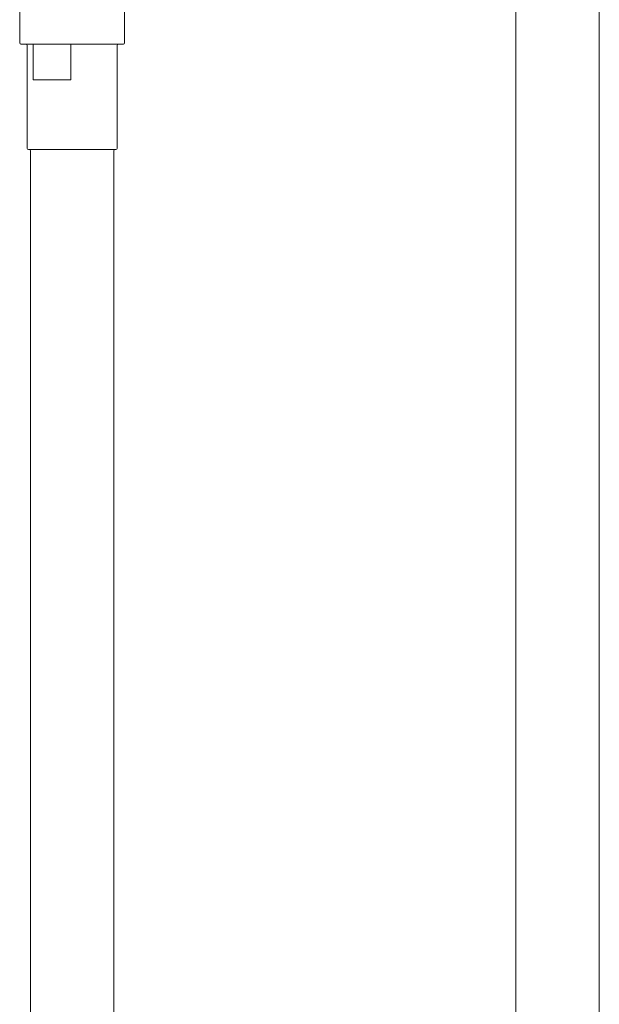
# Model space of a CAD drawing. Units: inches. Extents: x 684.6 to 729.2, y 422.4 to 476.3.
# Drawn here: x 685.2 to 689, y 435.2 to 441.6 of the extents above; entities that cross this region are included whole.
import ezdxf

# ---------------------------------------------------------------- set-up
doc = ezdxf.new("R2010")
doc.units = ezdxf.units.IN
doc.header["$LTSCALE"] = 2
doc.header["$MEASUREMENT"] = 0
doc.layers.add('A-PRODUCT', color=7, linetype='Continuous', lineweight=9)

# ---------------------------------------------------------------- blocks, each defined once
blk = doc.blocks.new('ETHS37FRONT')
at = {"layer": 'A-PRODUCT'}
for p, q in [((688.4396, 442.0256), (688.4396, 429.2332)), ((688.9774, 429.0298), (688.979, 442.0256)), ((685.2267, 441.802), (685.2267, 441.4232)), ((685.9058, 441.4232), (685.9058, 441.802)), ((685.8979, 441.4154), (685.2345, 441.4154)), ((685.2749, 441.4075), (685.2749, 440.7402)), ((685.3146, 441.185), (685.3146, 441.4075)), ((685.5569, 441.4075), (685.5569, 441.185)), ((685.8576, 440.7402), (685.8576, 441.4075)), ((685.5569, 441.185), (685.3146, 441.185)), ((685.4211, 440.7323), (685.2828, 440.7323)), ((685.2965, 440.7244), (685.2965, 429.0259)), ((685.8497, 440.7323), (685.4211, 440.7323)), ((685.8359, 428.9668), (685.8359, 440.7244))]:
    blk.add_line(p, q, dxfattribs=at)
for centre, radius, start, end in [((685.2345, 441.4232), 0.00787, 180, 270), ((685.8979, 441.4232), 0.00787, 270, 0), ((685.267, 441.4075), 0.00787, 0, 90), ((685.3072, 441.408), 0.0074, 356.12808, 85.51672), ((685.4955, 441.4095), 0.0614, 358.16587, 5.51757), ((685.8654, 441.4075), 0.00787, 90, 180), ((685.2828, 440.7402), 0.00787, 180, 270), ((685.2887, 440.7244), 0.00787, 0, 90), ((685.8438, 440.7244), 0.00787, 90, 180), ((685.8497, 440.7402), 0.00787, 270, 0)]:
    blk.add_arc(centre, radius, start, end, dxfattribs=at)

msp = doc.modelspace()

# ---------------------------------------------------------------- block references
at = {"layer": 'A-PRODUCT'}
msp.add_blockref('ETHS37FRONT', (0, 0), dxfattribs=at)

doc.saveas('drawing.dxf')
